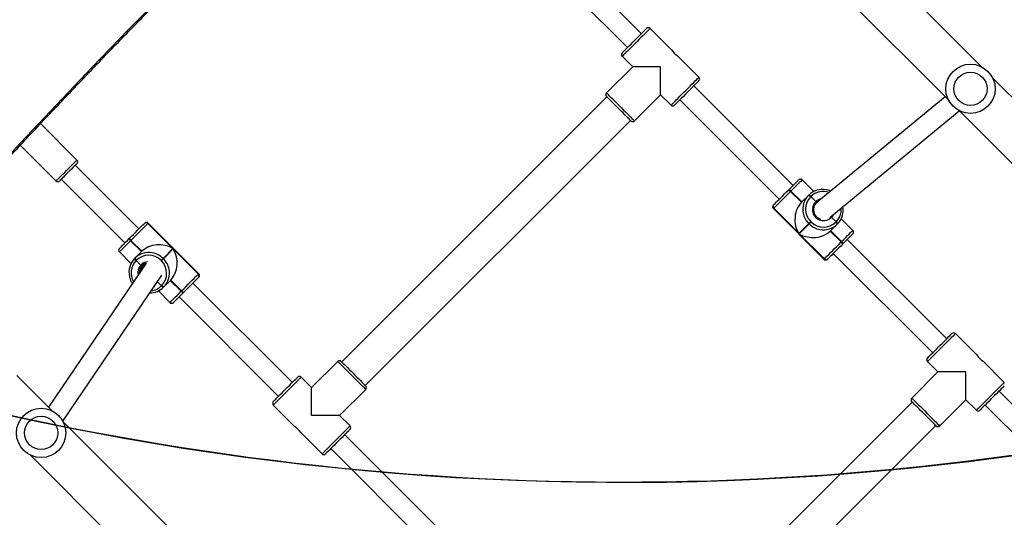
# Model space of a CAD drawing. Units: centimetres. Extents: x -1563 to 1131, y -2520 to -1089.
# Drawn here: x -88 to -9, y -1852 to -1812 of the extents above; entities that cross this region are included whole.
import ezdxf

# ---------------------------------------------------------------- set-up
doc = ezdxf.new("R2010")
doc.units = ezdxf.units.CM
doc.layers.add('VP-DIM', color=7, linetype='Continuous')
doc.layers.add('VP-HIC', color=6, linetype='Continuous')
doc.layers.add('VP-EQ', color=7, linetype='Continuous', true_color=0x8a3492)
doc.dimstyles.new('ISO-25', dxfattribs={"dimtxt": 2.5, "dimasz": 2.5, "dimexe": 1.25, "dimexo": 0.625, "dimtad": 1, "dimtxsty": 'Standard', "dimcen": 2.5, "dimadec": 0, "dimazin": 0, "dimtfac": 1, "dimtmove": 0, "dimatfit": 3, "dimfxl": 1, "dimarcsym": 0})

# ---------------------------------------------------------------- blocks, each defined once
blk = doc.blocks.new('*D85')
at = {"layer": 'Defpoints', "color": 0}
for p in [(576.86, -1202.547), (576.86, -1908.198), (-515.414, -2054.389)]:
    blk.add_point(p, dxfattribs=at)
at = {"layer": 'VP-DIM', "color": 0, "lineweight": -2}
for p, q in [((-515.414, -1272.547), (-515.414, -1182.547)), ((576.86, -1272.547), (576.86, -1182.547)), ((-495.414, -1202.547), (-10.943, -1202.547)), ((556.86, -1202.547), (72.39, -1202.547))]:
    blk.add_line(p, q, dxfattribs=at)
at = {"layer": 'VP-DIM', "color": 0}
for points in [[(-495.414, -1199.213), (-495.414, -1205.88), (-515.414, -1202.547)], [(556.86, -1205.88), (556.86, -1199.213), (576.86, -1202.547)]]:
    blk.add_solid(points, dxfattribs=at)
at = {"layer": 'VP-DIM', "color": 0, "insert": (30.723, -1202.547), "char_height": 20, "attachment_point": 5}
blk.add_mtext('1095', dxfattribs=at)
blk = doc.blocks.new('*D86')
at = {"layer": 'Defpoints', "color": 0}
for p in [(776.86, -1108.612), (776.86, -1931.098), (-678.637, -2132.813)]:
    blk.add_point(p, dxfattribs=at)
at = {"layer": 'VP-DIM', "color": 0, "lineweight": -2}
for p, q in [((-678.637, -1178.612), (-678.637, -1088.612)), ((776.86, -1178.612), (776.86, -1088.612)), ((-658.637, -1108.612), (5.778, -1108.612)), ((756.86, -1108.612), (92.445, -1108.612))]:
    blk.add_line(p, q, dxfattribs=at)
at = {"layer": 'VP-DIM', "color": 0}
for points in [[(-658.637, -1105.278), (-658.637, -1111.945), (-678.637, -1108.612)], [(756.86, -1111.945), (756.86, -1105.278), (776.86, -1108.612)]]:
    blk.add_solid(points, dxfattribs=at)
at = {"layer": 'VP-DIM', "color": 0, "insert": (49.112, -1108.612), "char_height": 20, "attachment_point": 5}
blk.add_mtext('1455', dxfattribs=at)
blk = doc.blocks.new('*D89')
at = {"layer": 'Defpoints', "color": 0}
for p in [(-175.304, -1508.224), (366.328, -2317.912), (1005.967, -2317.912)]:
    blk.add_point(p, dxfattribs=at)
at = {"layer": 'VP-DIM', "color": 0, "lineweight": -2}
for p, q in [((935.967, -1508.224), (1025.967, -1508.224)), ((1005.967, -1528.224), (1005.967, -1878.721)), ((1005.967, -2297.912), (1005.967, -1945.388)), ((935.967, -2317.912), (1025.967, -2317.912))]:
    blk.add_line(p, q, dxfattribs=at)
at = {"layer": 'VP-DIM', "color": 0}
for points in [[(1009.3, -1528.224), (1002.633, -1528.224), (1005.967, -1508.224)], [(1002.633, -2297.912), (1009.3, -2297.912), (1005.967, -2317.912)]]:
    blk.add_solid(points, dxfattribs=at)
at = {"layer": 'VP-DIM', "color": 0, "insert": (1005.967, -1912.055), "char_height": 20, "attachment_point": 5, "rotation": 90}
blk.add_mtext('815', dxfattribs=at)
blk = doc.blocks.new('*D91')
at = {"layer": 'Defpoints', "color": 0}
for p in [(-70.278, -1304.612), (344.063, -2519.904), (1110.86, -2519.904)]:
    blk.add_point(p, dxfattribs=at)
at = {"layer": 'VP-DIM', "color": 0, "lineweight": -2}
for p, q in [((1040.86, -1304.612), (1130.86, -1304.612)), ((1110.86, -1324.612), (1110.86, -1869.076)), ((1110.86, -2499.904), (1110.86, -1949.076)), ((1040.86, -2519.904), (1130.86, -2519.904))]:
    blk.add_line(p, q, dxfattribs=at)
at = {"layer": 'VP-DIM', "color": 0}
for points in [[(1114.194, -1324.612), (1107.527, -1324.612), (1110.86, -1304.612)], [(1107.527, -2499.904), (1114.194, -2499.904), (1110.86, -2519.904)]]:
    blk.add_solid(points, dxfattribs=at)
at = {"layer": 'VP-DIM', "color": 0, "insert": (1110.86, -1909.076), "char_height": 20, "attachment_point": 5, "rotation": 90}
blk.add_mtext('1215', dxfattribs=at)
blk = doc.blocks.new('1731S2__')
at = {"color": 7, "linetype": 'Continuous', "lineweight": 25}
for p, q in [((7988.49, 2922.94), (7760.44, 3150.99)), ((7733.57, 3124.12), (7961.62, 2896.07)), ((7712.71, 2949.81), (7632.1, 3030.42)), ((7620.78, 3019.11), (7701.39, 2938.5)), ((7737.1, 2936.73), (7719.78, 2954.06)), ((7697.15, 2931.43), (7705.64, 2922.94)), ((7759.38, 2914.46), (7742.02, 2931.82)), ((7705.64, 2922.94), (7684.42, 2901.73)), ((8225.37, 2686.06), (7997.32, 2914.11)), ((7835.75, 2826.78), (7755.14, 2907.39)), ((7684.78, 2898.55), (7469.82, 2683.59)), ((7707.05, 2879.1), (7728.26, 2900.32)), ((7728.26, 2900.32), (7736.75, 2891.83)), ((7959.05, 2898.63), (7853.65, 2811.75)), ((7743.82, 2896.07), (7824.43, 2815.46)), ((7865.55, 2800.82), (7970.41, 2887.26)), ((7970.45, 2887.24), (8198.5, 2659.19)), ((7255.21, 2847.28), (7225.66, 2876.84)), ((7488.91, 2664.5), (7703.87, 2879.46)), ((7209.23, 2859.32), (7238.24, 2830.31)), ((7305.42, 2791.42), (7253.8, 2843.04)), ((7242.48, 2831.73), (7294.1, 2780.11)), ((7852.51, 2821.87), (7843.09, 2831.29)), ((7831.97, 2823.01), (7832.11, 2823.14)), ((7832.11, 2823.14), (7832.25, 2823.28)), ((7833.82, 2822.02), (7833.68, 2821.89)), ((7833.68, 2821.89), (7842.52, 2813.05)), ((7833.96, 2822.16), (7833.82, 2822.02)), ((7833.82, 2822.02), (7842.66, 2813.18)), ((7842.8, 2813.32), (7833.96, 2822.16)), ((7842.52, 2813.05), (7848.11, 2818.63)), ((7848.11, 2818.63), (7848.24, 2818.77)), ((7848.24, 2818.77), (7848.38, 2818.91)), ((7849.95, 2817.65), (7849.81, 2817.51)), ((7850.09, 2817.79), (7849.95, 2817.65)), ((7853.99, 2813.62), (7849.95, 2817.65)), ((7819.92, 2810.95), (7819.98, 2811.01)), ((7854.55, 2812.76), (7854.27, 2812.49)), ((7819.7, 2807.9), (7860.71, 2766.89)), ((7820.01, 2808.22), (7819.95, 2808.16)), ((7819.95, 2808.16), (7860.96, 2767.14)), ((7840.38, 2787.85), (7820.01, 2808.22)), ((7309.87, 2795.87), (7309.93, 2795.93)), ((7312.72, 2795.9), (7312.66, 2795.84)), ((7312.66, 2795.84), (7333.03, 2775.48)), ((7353.74, 2754.89), (7312.72, 2795.9)), ((7353.99, 2755.14), (7312.97, 2796.15)), ((7848.36, 2795.83), (7840.38, 2787.85)), ((7840.66, 2787.57), (7848.64, 2795.55)), ((7848.64, 2795.55), (7848.36, 2795.83)), ((7850.04, 2797.51), (7850.32, 2797.23)), ((7871.44, 2795.3), (7865.85, 2789.71)), ((7870.46, 2797.15), (7866.71, 2800.89)), ((7870.32, 2797.01), (7870.46, 2797.15)), ((7870.46, 2797.15), (7870.6, 2797.28)), ((7871.58, 2795.44), (7871.44, 2795.3)), ((7871.72, 2795.58), (7871.58, 2795.44)), ((7884.1, 2790.28), (7874.68, 2799.7)), ((7861.02, 2767.2), (7840.66, 2787.57)), ((7865.85, 2789.71), (7874.69, 2780.87)), ((7865.99, 2789.85), (7874.83, 2781.01)), ((7874.97, 2781.15), (7866.13, 2789.99)), ((7297.6, 2783.6), (7297.74, 2783.74)), ((7297.74, 2783.74), (7297.87, 2783.88)), ((7298.86, 2782.03), (7298.72, 2781.9)), ((7298.72, 2781.9), (7307.56, 2773.06)), ((7298.99, 2782.17), (7298.86, 2782.03)), ((7307.69, 2773.2), (7298.86, 2782.03)), ((7307.83, 2773.33), (7298.99, 2782.17)), ((7874.69, 2780.87), (7874.83, 2781.01)), ((7874.83, 2781.01), (7874.97, 2781.15)), ((7875.95, 2779.3), (7875.81, 2779.17)), ((7876.09, 2779.44), (7875.95, 2779.3)), ((7960.2, 2702.33), (7879.59, 2782.94)), ((7289.59, 2772.77), (7299.01, 2763.34)), ((7302.25, 2767.75), (7307.83, 2773.33)), ((7333.03, 2775.48), (7325.05, 2767.5)), ((7325.33, 2767.21), (7333.31, 2775.2)), ((7333.31, 2775.2), (7353.68, 2754.83)), ((7868.27, 2771.62), (7948.88, 2691.01)), ((7311.31, 2763.69), (7232.18, 2646.87)), ((7301.97, 2767.47), (7302.11, 2767.61)), ((7302.11, 2767.61), (7302.25, 2767.75)), ((7303.23, 2765.9), (7303.09, 2765.76)), ((7303.37, 2766.04), (7303.23, 2765.9)), ((7303.23, 2765.9), (7306.98, 2762.15)), ((7308.11, 2761.87), (7307.83, 2761.59)), ((7323.65, 2765.54), (7323.37, 2765.82)), ((7325.05, 2767.5), (7325.33, 2767.21)), ((7860.96, 2767.14), (7861.02, 2767.2)), ((7863.82, 2767.17), (7863.76, 2767.11)), ((7243.79, 2635.49), (7324.04, 2753.96)), ((7353.68, 2754.83), (7353.74, 2754.89)), ((7320.46, 2748.67), (7323.73, 2745.39)), ((7323.73, 2745.39), (7323.87, 2745.53)), ((7331.17, 2750), (7325.58, 2744.41)), ((7330.89, 2749.72), (7339.73, 2740.88)), ((7339.87, 2741.02), (7331.03, 2749.86)), ((7340.01, 2741.16), (7331.17, 2750)), ((7429.87, 2666.97), (7349.26, 2747.58)), ((7353.77, 2752.09), (7353.71, 2752.03)), ((7321.18, 2741.18), (7330.6, 2731.75)), ((7323.6, 2745.26), (7323.73, 2745.39)), ((7325.44, 2744.27), (7325.3, 2744.14)), ((7325.58, 2744.41), (7325.44, 2744.27)), ((7339.73, 2740.88), (7339.87, 2741.02)), ((7339.87, 2741.02), (7340.01, 2741.16)), ((7341.58, 2739.9), (7341.44, 2739.76)), ((7341.71, 2740.04), (7341.58, 2739.9)), ((7337.94, 2736.27), (7418.55, 2655.66)), ((7984.59, 2689.25), (7967.27, 2706.57)), ((7466.64, 2683.94), (7445.42, 2662.73)), ((7944.64, 2683.94), (7953.12, 2675.46)), ((8006.86, 2666.97), (7989.51, 2684.33)), ((7953.12, 2675.46), (7931.91, 2654.24)), ((7235.21, 2643.84), (7206.46, 2672.59)), ((7445.42, 2662.73), (7436.94, 2671.21)), ((7468.05, 2640.1), (7489.26, 2661.31)), ((8083.23, 2579.29), (8002.62, 2659.9)), ((7932.27, 2651.06), (7717.3, 2436.1)), ((7954.54, 2631.62), (7975.75, 2652.83)), ((7975.75, 2652.83), (7984.24, 2644.34)), ((7414.31, 2648.59), (7431.63, 2631.26)), ((7991.31, 2648.59), (8071.92, 2567.98)), ((7472.09, 2406.96), (7244.04, 2635.01)), ((7476.53, 2631.62), (7468.05, 2640.1)), ((7436.55, 2626.35), (7453.91, 2608.99)), ((7736.4, 2417.01), (7951.36, 2631.97)), ((7552.9, 2543.94), (7472.29, 2624.55)), ((7460.98, 2613.23), (7541.59, 2532.62)), ((7217.17, 2608.14), (7445.22, 2380.09))]:
    blk.add_line(p, q, dxfattribs=at)
at = {"color": 7, "linetype": 'Continuous', "lineweight": 25, "flags": 128}
for points in [[(7041.65, 2673.89), (7069.11, 2705.62), (7096.8, 2737.16), (7124.71, 2768.53), (7152.84, 2799.71), (7181.19, 2830.71), (7209.75, 2861.52), (7238.53, 2892.13), (7267.52, 2922.56), (7296.72, 2952.79), (7326.12, 2982.82), (7355.73, 3012.65), (7385.55, 3042.28), (7415.56, 3071.7), (7445.77, 3100.92), (7476.18, 3129.92), (7506.78, 3158.72), (7537.56, 3187.3), (7568.54, 3215.67), (7599.71, 3243.82), (7631.05, 3271.75), (7662.58, 3299.45), (7694.29, 3326.93)], [(7697.15, 2934.26), (7697.28, 2934.39), (7697.66, 2934.77), (7698.29, 2935.39), (7699.14, 2936.24), (7700.19, 2937.3), (7701.43, 2938.53), (7702.81, 2939.91), (7704.3, 2941.4), (7705.86, 2942.96), (7707.45, 2944.56), (7709.03, 2946.14), (7710.56, 2947.67), (7712, 2949.11), (7713.31, 2950.42), (7714.46, 2951.57), (7715.42, 2952.52), (7716.16, 2953.27), (7716.66, 2953.77), (7716.92, 2954.03), (7716.95, 2954.06)], [(7728.26, 2922.94), (7725.43, 2922.94), (7722.64, 2922.94), (7719.94, 2922.94), (7717.36, 2922.94), (7714.96, 2922.94), (7712.78, 2922.94), (7710.83, 2922.94), (7709.16, 2922.94), (7707.79, 2922.94), (7706.74, 2922.94), (7706.04, 2922.94), (7705.68, 2922.94), (7705.64, 2922.94)], [(7728.26, 2900.32), (7728.26, 2900.36), (7728.26, 2900.72), (7728.26, 2901.42), (7728.26, 2902.47), (7728.26, 2903.84), (7728.26, 2905.51), (7728.26, 2907.45), (7728.26, 2909.64), (7728.26, 2912.04), (7728.26, 2914.61), (7728.26, 2917.32), (7728.26, 2920.11), (7728.26, 2922.94)], [(7759.38, 2911.63), (7759.35, 2911.6), (7759.09, 2911.34), (7758.59, 2910.84), (7757.85, 2910.1), (7756.89, 2909.14), (7755.74, 2907.99), (7754.43, 2906.68), (7752.99, 2905.24), (7751.46, 2903.71), (7749.88, 2902.13), (7748.28, 2900.54), (7746.72, 2898.98), (7745.23, 2897.49), (7743.85, 2896.11), (7742.62, 2894.87), (7741.56, 2893.82), (7740.71, 2892.97), (7740.09, 2892.34), (7739.71, 2891.96), (7739.58, 2891.83)], [(7704.22, 2879.1), (7704.19, 2879.14), (7703.94, 2879.39), (7703.43, 2879.9), (7702.69, 2880.64), (7701.73, 2881.59), (7700.58, 2882.74), (7699.27, 2884.05), (7697.83, 2885.49), (7696.3, 2887.02), (7694.72, 2888.6), (7693.13, 2890.2), (7691.57, 2891.76), (7690.08, 2893.25), (7688.7, 2894.63), (7687.47, 2895.86), (7686.41, 2896.92), (7685.56, 2897.77), (7684.93, 2898.39), (7684.55, 2898.77), (7684.42, 2898.9)], [(7255.21, 2844.46), (7255.2, 2844.45), (7255.01, 2844.26), (7254.57, 2843.82), (7253.9, 2843.14), (7253.02, 2842.26), (7251.96, 2841.21), (7250.77, 2840.01), (7249.48, 2838.72), (7248.14, 2837.38)], [(7248.14, 2837.38), (7246.8, 2836.05), (7245.51, 2834.76), (7244.32, 2833.56), (7243.26, 2832.51), (7242.38, 2831.62), (7241.71, 2830.95), (7241.27, 2830.51), (7241.08, 2830.32), (7241.07, 2830.31)], [(7832.25, 2823.28), (7833.77, 2824.8), (7835.2, 2826.24), (7836.51, 2827.54), (7837.66, 2828.69), (7838.63, 2829.66), (7839.38, 2830.42), (7839.91, 2830.95), (7840.2, 2831.24), (7840.26, 2831.29)], [(7819.98, 2811.01), (7820.43, 2811.46), (7821.11, 2812.15), (7822.01, 2813.05), (7823.1, 2814.14), (7824.36, 2815.4), (7825.76, 2816.79), (7827.25, 2818.29), (7828.81, 2819.85), (7830.4, 2821.43), (7831.97, 2823.01)], [(7833.68, 2821.89), (7831.89, 2820.09), (7830.08, 2818.28), (7828.3, 2816.51), (7826.6, 2814.8), (7825.01, 2813.21), (7823.57, 2811.78), (7822.33, 2810.53), (7821.3, 2809.51), (7820.52, 2808.73), (7820.01, 2808.22)], [(7819.7, 2810.73), (7819.71, 2810.75), (7819.92, 2810.95)], [(7853.91, 2812.09), (7854.89, 2812.78), (7854.9, 2812.78)], [(7856.55, 2814.14), (7855.92, 2813.8), (7854.55, 2812.76)], [(7297.87, 2783.88), (7299.45, 2785.45), (7301.03, 2787.04), (7302.59, 2788.6), (7304.09, 2790.1), (7305.48, 2791.49), (7306.74, 2792.75), (7307.83, 2793.84), (7308.73, 2794.74), (7309.42, 2795.42), (7309.87, 2795.87)], [(7312.66, 2795.84), (7312.15, 2795.33), (7311.37, 2794.55), (7310.35, 2793.53), (7309.1, 2792.28), (7307.67, 2790.85), (7306.08, 2789.26), (7304.37, 2787.55), (7302.6, 2785.77), (7300.79, 2783.97), (7298.99, 2782.17)], [(7309.93, 2795.93), (7310.13, 2796.14), (7310.15, 2796.15)], [(7850.04, 2797.51), (7849.76, 2797.24), (7849.48, 2796.96), (7849.22, 2796.69), (7848.97, 2796.45), (7848.75, 2796.23), (7848.58, 2796.05), (7848.44, 2795.92), (7848.36, 2795.83)], [(7848.64, 2795.55), (7848.73, 2795.63), (7848.86, 2795.77), (7849.04, 2795.95), (7849.25, 2796.16), (7849.5, 2796.41), (7849.77, 2796.68), (7850.04, 2796.95), (7850.32, 2797.23)], [(7884.1, 2787.45), (7884.04, 2787.4), (7883.75, 2787.11), (7883.23, 2786.58), (7882.47, 2785.82), (7881.5, 2784.85), (7880.35, 2783.7), (7879.04, 2782.4), (7877.61, 2780.96), (7876.09, 2779.44)], [(7289.59, 2775.6), (7289.64, 2775.65), (7289.93, 2775.94), (7290.46, 2776.47), (7291.22, 2777.23), (7292.19, 2778.19), (7293.34, 2779.34), (7294.64, 2780.65), (7296.08, 2782.08), (7297.6, 2783.6)], [(7861.02, 2767.2), (7861.54, 2767.72), (7862.32, 2768.5), (7863.34, 2769.52), (7864.58, 2770.76), (7866.02, 2772.2), (7867.61, 2773.79), (7869.31, 2775.49), (7871.09, 2777.27), (7872.9, 2779.08), (7874.69, 2780.87)], [(7875.81, 2779.17), (7874.24, 2777.59), (7872.65, 2776.01), (7871.09, 2774.45), (7869.6, 2772.95), (7868.2, 2771.56), (7866.94, 2770.3), (7865.85, 2769.2), (7864.95, 2768.31), (7864.27, 2767.62), (7863.82, 2767.17)], [(7325.05, 2767.5), (7324.96, 2767.41), (7324.83, 2767.28), (7324.65, 2767.1), (7324.43, 2766.88), (7324.19, 2766.64), (7323.92, 2766.37), (7323.64, 2766.09), (7323.37, 2765.82)], [(7323.65, 2765.54), (7323.93, 2765.81), (7324.2, 2766.09), (7324.47, 2766.35), (7324.72, 2766.6), (7324.93, 2766.82), (7325.11, 2767), (7325.24, 2767.13), (7325.33, 2767.21)], [(7863.76, 2767.11), (7863.55, 2766.91), (7863.54, 2766.89)], [(7340.01, 2741.16), (7341.8, 2742.95), (7343.61, 2744.76), (7345.39, 2746.54), (7347.09, 2748.25), (7348.68, 2749.83), (7350.11, 2751.27), (7351.36, 2752.51), (7352.38, 2753.54), (7353.16, 2754.32), (7353.68, 2754.83)], [(7353.71, 2752.03), (7353.26, 2751.58), (7352.57, 2750.9), (7351.67, 2750), (7350.58, 2748.91), (7349.32, 2747.65), (7347.93, 2746.26), (7346.43, 2744.76), (7344.87, 2743.2), (7343.29, 2741.61), (7341.71, 2740.04)], [(7353.99, 2752.31), (7353.97, 2752.3), (7353.77, 2752.09)], [(7341.44, 2739.76), (7339.92, 2738.24), (7338.48, 2736.81), (7337.18, 2735.5), (7336.03, 2734.35), (7335.06, 2733.39), (7334.3, 2732.63), (7333.77, 2732.1), (7333.48, 2731.81), (7333.43, 2731.75)], [(7944.64, 2686.77), (7944.77, 2686.9), (7945.15, 2687.28), (7945.77, 2687.9), (7946.62, 2688.76), (7947.68, 2689.81), (7948.92, 2691.05), (7950.3, 2692.43), (7951.78, 2693.92), (7953.35, 2695.48), (7954.94, 2697.07), (7956.52, 2698.65), (7958.05, 2700.18), (7959.49, 2701.62), (7960.8, 2702.93), (7961.95, 2704.08), (7962.91, 2705.04), (7963.65, 2705.78), (7964.15, 2706.28), (7964.41, 2706.54), (7964.44, 2706.57)], [(7469.46, 2683.94), (7469.5, 2683.91), (7469.75, 2683.65), (7470.26, 2683.15), (7471, 2682.41), (7471.95, 2681.45), (7473.1, 2680.3), (7474.41, 2678.99), (7475.85, 2677.55), (7477.38, 2676.02), (7478.96, 2674.44), (7480.56, 2672.85), (7482.12, 2671.29), (7483.61, 2669.8), (7484.99, 2668.42), (7486.22, 2667.19), (7487.28, 2666.13), (7488.13, 2665.28), (7488.75, 2664.65), (7489.13, 2664.27), (7489.26, 2664.14)], [(7975.75, 2675.46), (7972.92, 2675.46), (7970.13, 2675.46), (7967.42, 2675.46), (7964.85, 2675.46), (7962.45, 2675.46), (7960.26, 2675.46), (7958.32, 2675.46), (7956.65, 2675.46), (7955.28, 2675.46), (7954.23, 2675.46), (7953.53, 2675.46), (7953.17, 2675.46), (7953.12, 2675.46)], [(7975.75, 2652.83), (7975.75, 2652.87), (7975.75, 2653.23), (7975.75, 2653.94), (7975.75, 2654.98), (7975.75, 2656.35), (7975.75, 2658.02), (7975.75, 2659.97), (7975.75, 2662.16), (7975.75, 2664.56), (7975.75, 2667.13), (7975.75, 2669.83), (7975.75, 2672.62), (7975.75, 2675.46)], [(7414.31, 2651.42), (7414.44, 2651.54), (7414.82, 2651.92), (7415.44, 2652.55), (7416.29, 2653.4), (7417.35, 2654.46), (7418.59, 2655.69), (7419.97, 2657.07), (7421.45, 2658.56), (7423.02, 2660.12), (7424.61, 2661.71), (7426.19, 2663.3), (7427.72, 2664.83), (7429.16, 2666.26), (7430.47, 2667.58), (7431.62, 2668.72), (7432.58, 2669.68), (7433.32, 2670.42), (7433.82, 2670.93), (7434.08, 2671.18), (7434.11, 2671.21)], [(7445.42, 2640.1), (7445.42, 2642.94), (7445.42, 2645.73), (7445.42, 2648.43), (7445.42, 2651), (7445.42, 2653.4), (7445.42, 2655.59), (7445.42, 2657.54), (7445.42, 2659.21), (7445.42, 2660.58), (7445.42, 2661.62), (7445.42, 2662.33), (7445.42, 2662.68), (7445.42, 2662.73)], [(8006.86, 2664.14), (8006.83, 2664.11), (8006.58, 2663.86), (8006.07, 2663.35), (8005.33, 2662.61), (8004.38, 2661.65), (8003.23, 2660.5), (8001.92, 2659.19), (8000.48, 2657.75), (7998.95, 2656.22), (7997.36, 2654.64), (7995.77, 2653.05), (7994.21, 2651.49), (7992.72, 2650), (7991.34, 2648.62), (7990.11, 2647.39), (7989.05, 2646.33), (7988.2, 2645.48), (7987.58, 2644.85), (7987.19, 2644.47), (7987.07, 2644.34)], [(7951.71, 2631.62), (7951.68, 2631.65), (7951.42, 2631.9), (7950.92, 2632.41), (7950.18, 2633.15), (7949.22, 2634.11), (7948.07, 2635.26), (7946.76, 2636.57), (7945.32, 2638.01), (7943.79, 2639.54), (7942.21, 2641.12), (7940.62, 2642.71), (7939.06, 2644.27), (7937.57, 2645.76), (7936.19, 2647.14), (7934.95, 2648.37), (7933.9, 2649.43), (7933.05, 2650.28), (7932.42, 2650.91), (7932.04, 2651.29), (7931.91, 2651.42)], [(7468.05, 2640.1), (7468, 2640.1), (7467.65, 2640.1), (7466.94, 2640.1), (7465.9, 2640.1), (7464.53, 2640.1), (7462.86, 2640.1), (7460.91, 2640.1), (7458.72, 2640.1), (7456.32, 2640.1), (7453.75, 2640.1), (7451.05, 2640.1), (7448.26, 2640.1), (7445.42, 2640.1)], [(7476.53, 2628.79), (7476.5, 2628.76), (7476.25, 2628.5), (7475.74, 2628), (7475, 2627.26), (7474.05, 2626.3), (7472.9, 2625.15), (7471.59, 2623.84), (7470.15, 2622.4), (7468.62, 2620.87), (7467.03, 2619.29), (7465.44, 2617.7), (7463.88, 2616.13), (7462.39, 2614.64), (7461.01, 2613.27), (7459.78, 2612.03), (7458.72, 2610.97), (7457.87, 2610.12), (7457.25, 2609.5), (7456.86, 2609.12), (7456.74, 2608.99)]]:
    blk.add_lwpolyline(points, dxfattribs=at)
at = {"color": 8, "linetype": 'Continuous', "lineweight": 25, "flags": 128}
for points in [[(7719.78, 2954.06), (7719.65, 2953.93), (7719.28, 2953.55), (7718.66, 2952.94), (7717.81, 2952.09), (7716.76, 2951.04), (7715.52, 2949.8), (7714.12, 2948.4), (7712.6, 2946.88), (7710.98, 2945.26), (7709.31, 2943.59), (7707.62, 2941.9), (7705.95, 2940.23), (7704.33, 2938.61), (7702.81, 2937.09), (7701.41, 2935.69), (7700.17, 2934.45), (7699.12, 2933.4), (7698.27, 2932.55), (7697.65, 2931.93), (7697.28, 2931.56), (7697.15, 2931.43)], [(7736.75, 2891.83), (7736.88, 2891.96), (7737.25, 2892.33), (7737.87, 2892.95), (7738.72, 2893.8), (7739.77, 2894.85), (7741.01, 2896.09), (7742.41, 2897.49), (7743.93, 2899.01), (7745.55, 2900.63), (7747.22, 2902.3), (7748.91, 2903.99), (7750.58, 2905.66), (7752.2, 2907.28), (7753.72, 2908.8), (7755.12, 2910.2), (7756.36, 2911.44), (7757.41, 2912.49), (7758.26, 2913.34), (7758.88, 2913.96), (7759.25, 2914.33), (7759.38, 2914.46), (7759.38, 2914.46)], [(7684.42, 2901.73), (7684.55, 2901.6), (7684.93, 2901.23), (7685.54, 2900.61), (7686.39, 2899.77), (7687.44, 2898.71), (7688.68, 2897.47), (7690.08, 2896.07), (7691.6, 2894.55), (7693.22, 2892.94), (7694.89, 2891.26), (7696.58, 2889.57), (7698.26, 2887.9), (7699.87, 2886.28), (7701.39, 2884.76), (7702.79, 2883.36), (7704.03, 2882.12), (7705.09, 2881.07), (7705.93, 2880.22), (7706.55, 2879.61), (7706.93, 2879.23), (7707.05, 2879.1)], [(7246.73, 2838.8), (7248.2, 2840.27), (7249.63, 2841.7), (7250.97, 2843.04), (7252.18, 2844.25), (7253.23, 2845.3), (7254.07, 2846.15), (7254.7, 2846.77), (7255.08, 2847.16), (7255.21, 2847.28)], [(7238.24, 2830.31), (7238.37, 2830.44), (7238.75, 2830.83), (7239.38, 2831.45), (7240.23, 2832.3), (7241.27, 2833.34), (7242.48, 2834.56), (7243.82, 2835.9), (7245.25, 2837.33), (7246.73, 2838.8)], [(7843.09, 2831.29), (7843.02, 2831.23), (7842.69, 2830.9), (7842.09, 2830.3), (7841.23, 2829.43), (7840.13, 2828.33), (7838.81, 2827.02), (7837.32, 2825.53), (7835.69, 2823.9), (7833.96, 2822.16)], [(7819.95, 2808.16), (7819.72, 2807.92), (7819.7, 2807.9)], [(7868.19, 2803), (7867.82, 2802.33), (7866.71, 2800.89)], [(7312.97, 2796.15), (7312.96, 2796.14), (7312.72, 2795.9)], [(7874.97, 2781.15), (7876.7, 2782.88), (7878.34, 2784.52), (7879.83, 2786.01), (7881.14, 2787.32), (7882.24, 2788.42), (7883.1, 2789.28), (7883.71, 2789.89), (7884.04, 2790.22), (7884.1, 2790.28)], [(7298.72, 2781.9), (7296.98, 2780.16), (7295.35, 2778.53), (7293.86, 2777.04), (7292.55, 2775.73), (7291.45, 2774.63), (7290.58, 2773.76), (7289.98, 2773.16), (7289.65, 2772.83), (7289.59, 2772.77)], [(7860.71, 2766.89), (7860.73, 2766.91), (7860.96, 2767.14)], [(7353.74, 2754.89), (7353.97, 2755.13), (7353.99, 2755.14)], [(7330.6, 2731.75), (7330.66, 2731.82), (7330.99, 2732.15), (7331.6, 2732.75), (7332.46, 2733.61), (7333.56, 2734.72), (7334.87, 2736.03), (7336.36, 2737.52), (7338, 2739.15), (7339.73, 2740.88)], [(7967.27, 2706.57), (7967.14, 2706.44), (7966.76, 2706.07), (7966.15, 2705.45), (7965.3, 2704.6), (7964.25, 2703.55), (7963.01, 2702.31), (7961.61, 2700.91), (7960.09, 2699.39), (7958.47, 2697.77), (7956.8, 2696.1), (7955.11, 2694.41), (7953.44, 2692.74), (7951.82, 2691.12), (7950.3, 2689.6), (7948.9, 2688.2), (7947.66, 2686.96), (7946.61, 2685.91), (7945.76, 2685.06), (7945.14, 2684.45), (7944.77, 2684.07), (7944.64, 2683.94)], [(7489.26, 2661.31), (7489.14, 2661.44), (7488.76, 2661.82), (7488.14, 2662.44), (7487.3, 2663.28), (7486.24, 2664.34), (7485, 2665.57), (7483.61, 2666.97), (7482.08, 2668.5), (7480.47, 2670.11), (7478.79, 2671.78), (7477.1, 2673.47), (7475.43, 2675.15), (7473.82, 2676.76), (7472.29, 2678.29), (7470.9, 2679.68), (7469.66, 2680.92), (7468.6, 2681.98), (7467.76, 2682.82), (7467.14, 2683.44), (7466.76, 2683.82), (7466.64, 2683.94)], [(7436.94, 2671.21), (7436.81, 2671.09), (7436.43, 2670.71), (7435.82, 2670.09), (7434.97, 2669.25), (7433.92, 2668.19), (7432.68, 2666.95), (7431.28, 2665.56), (7429.76, 2664.03), (7428.14, 2662.42), (7426.47, 2660.75), (7424.78, 2659.06), (7423.11, 2657.38), (7421.49, 2655.77), (7419.97, 2654.24), (7418.57, 2652.85), (7417.33, 2651.61), (7416.28, 2650.55), (7415.43, 2649.71), (7414.81, 2649.09), (7414.44, 2648.71), (7414.31, 2648.59), (7414.31, 2648.59)], [(7984.24, 2644.34), (7984.36, 2644.47), (7984.74, 2644.85), (7985.36, 2645.46), (7986.2, 2646.31), (7987.26, 2647.36), (7988.5, 2648.6), (7989.89, 2650), (7991.42, 2651.52), (7993.03, 2653.14), (7994.71, 2654.81), (7996.4, 2656.5), (7998.07, 2658.18), (7999.68, 2659.79), (8001.21, 2661.31), (8002.61, 2662.71), (8003.84, 2663.95), (8004.9, 2665.01), (8005.74, 2665.85), (8006.36, 2666.47), (8006.74, 2666.85), (8006.86, 2666.97), (8006.86, 2666.97)], [(7931.91, 2654.24), (7932.04, 2654.12), (7932.41, 2653.74), (7933.03, 2653.12), (7933.88, 2652.28), (7934.93, 2651.22), (7936.17, 2649.98), (7937.57, 2648.59), (7939.09, 2647.06), (7940.71, 2645.45), (7942.38, 2643.78), (7944.07, 2642.08), (7945.74, 2640.41), (7947.36, 2638.8), (7948.88, 2637.27), (7950.28, 2635.88), (7951.52, 2634.64), (7952.57, 2633.58), (7953.42, 2632.74), (7954.04, 2632.12), (7954.41, 2631.74), (7954.54, 2631.62)], [(7453.91, 2608.99), (7454.03, 2609.12), (7454.41, 2609.49), (7455.03, 2610.11), (7455.87, 2610.95), (7456.93, 2612.01), (7458.17, 2613.25), (7459.56, 2614.65), (7461.09, 2616.17), (7462.7, 2617.79), (7464.38, 2619.46), (7466.07, 2621.15), (7467.74, 2622.82), (7469.35, 2624.44), (7470.88, 2625.96), (7472.28, 2627.36), (7473.51, 2628.6), (7474.57, 2629.65), (7475.41, 2630.5), (7476.03, 2631.11), (7476.41, 2631.49), (7476.53, 2631.62), (7476.53, 2631.62)]]:
    blk.add_lwpolyline(points, dxfattribs=at)
at = {"color": 7, "linetype": 'Continuous', "lineweight": 25}
for centre, radius in [((7979.47, 2905.09), 20), ((7979.47, 2905.09), 13.5), ((7226.19, 2625.99), 20), ((7226.19, 2625.99), 13.5)]:
    blk.add_circle(centre, radius, dxfattribs=at)
for centre, radius, start, end in [((7718.37, 2952.64), 2, 45, 135), ((7698.57, 2932.84), 2, 135, 225), ((7750.72, 2945.4), 16.14, 212.47702, 237.35598), ((7757.96, 2913.04), 2, 315, 45), ((7685.84, 2900.32), 2, 135, 225), ((7738.16, 2893.25), 2, 225, 315), ((7705.64, 2880.52), 2, 225, 315), ((7253.8, 2845.87), 2, 315, 45), ((7239.65, 2831.73), 2, 225, 315), ((7841.67, 2829.88), 2, 45, 135), ((7831.42, 2820.3), 2.76, 35.0082, 78.48314), ((7831.56, 2820.44), 2.76, 35.03781, 78.44993), ((7831.7, 2820.58), 2.76, 35.01349, 78.47425), ((7859.35, 2807.46), 15.85, 135.19953, 191.79378), ((7859.93, 2807.62), 14.15, 135.64141, 225.62487), ((7847.56, 2815.93), 2.76, 35.00867, 78.48267), ((7847.69, 2816.07), 2.76, 35.0082, 78.48314), ((7859.57, 2807.61), 15.9, 79.83848, 134.70583), ((7847.83, 2816.21), 2.76, 35.02303, 78.47579), ((7821.11, 2809.32), 2, 135, 225), ((7821.34, 2809.57), 1.98, 135.65033, 225.62328), ((7821.39, 2809.63), 1.98, 135.64263, 225.63095), ((7860.32, 2807.23), 9, 134.73804, 315.26122), ((7860.15, 2807.07), 7.99, 134.57743, 252.66903), ((7860.48, 2806.74), 15.84, 315.19228, 10.03751), ((7311.25, 2794.46), 1.98, 44.36814, 134.3662), ((7311.31, 2794.52), 1.98, 44.36814, 134.3662), ((7311.56, 2794.74), 2, 45, 135), ((7860.43, 2807.12), 14.15, 224.37303, 314.36078), ((7860.26, 2806.58), 15.88, 259.79814, 314.74438), ((7868.74, 2794.75), 2.76, 11.52805, 54.97629), ((7868.88, 2794.89), 2.76, 11.52001, 54.98433), ((7869.01, 2795.02), 2.76, 11.53461, 54.98102), ((7882.69, 2788.87), 2, 315, 45), ((7300.3, 2784.16), 2.76, 191.52001, 234.98433), ((7300.44, 2784.29), 2.76, 191.52089, 234.99063), ((7300.58, 2784.43), 2.76, 191.51655, 234.98779), ((7873.11, 2778.61), 2.76, 11.52089, 54.99063), ((7873.25, 2778.75), 2.76, 11.52805, 54.97629), ((7873.39, 2778.89), 2.76, 11.52805, 54.97629), ((7291, 2774.18), 2, 135, 225), ((7313.42, 2756.47), 15.88, 79.79817, 134.74488), ((7313.26, 2755.93), 14.15, 44.37524, 134.35993), ((7313.22, 2756.3), 15.85, 135.19999, 191.79558), ((7304.67, 2768.02), 2.76, 191.53046, 234.98517), ((7304.81, 2768.16), 2.76, 191.53046, 234.98517), ((7304.95, 2768.3), 2.76, 191.52001, 234.98433), ((7313.48, 2756.26), 7.76, 136.62038, 185.74935), ((7314.5, 2757.29), 7.76, 140.59114, 182.48266), ((7313.41, 2756.29), 7.69, 105.7941, 136.42187), ((7315.17, 2758), 7.23, 132.73847, 173.85271), ((7313.76, 2755.42), 14.15, 315.63899, 45.62593), ((7862.13, 2768.31), 2, 225, 315), ((7862.38, 2768.53), 1.98, 224.36814, 314.3662), ((7862.44, 2768.59), 1.98, 224.37506, 314.35927), ((7314.33, 2755.58), 15.85, 315.20123, 11.79207), ((7352.29, 2753.42), 1.98, 315.63572, 45.62812), ((7352.35, 2753.48), 1.98, 315.6308, 45.63302), ((7352.57, 2753.73), 2, 315, 45), ((7326.13, 2747.12), 2.76, 215.00544, 258.4823), ((7314.17, 2755.31), 15.77, 270.37392, 314.88123), ((7325.86, 2746.84), 2.76, 215.02303, 258.47579), ((7325.99, 2746.98), 2.76, 215.02303, 258.47579), ((7341.99, 2742.47), 2.76, 215.03343, 258.4543), ((7342.13, 2742.61), 2.76, 215.02303, 258.47579), ((7342.27, 2742.74), 2.76, 215.02303, 258.47579), ((7332.01, 2733.17), 2, 225, 315), ((7965.85, 2705.16), 2, 45, 135), ((7468.05, 2682.53), 2, 45, 135), ((7946.05, 2685.36), 2, 135, 225), ((7998.24, 2697.94), 16.18, 212.50666, 237.32497), ((7435.52, 2669.8), 2, 45, 135), ((7487.85, 2662.73), 2, 315, 45), ((7415.72, 2650), 2, 135, 225), ((7933.33, 2652.83), 2, 135, 225), ((7985.65, 2645.76), 2, 225, 315), ((7422.95, 2617.63), 16.16, 32.65587, 57.50917), ((7475.12, 2630.2), 2, 315, 45), ((7953.12, 2633.03), 2, 225, 315), ((7455.32, 2610.4), 2, 225, 315)]:
    blk.add_arc(centre, radius, start, end, dxfattribs=at)
at = {"color": 8, "linetype": 'Continuous', "lineweight": 25}
for centre, radius, start, end in [((7859.92, 2807.84), 13.99, 69.5531, 134.66338), ((7859.97, 2807.34), 8.68, 98.33671, 133.63716), ((7860.05, 2807.55), 16.55, 191.59131, 225.05107), ((7860.76, 2807.07), 13.88, 315.16975, 4.96278), ((7860.35, 2807.24), 16.54, 224.94062, 259.90704), ((7313.34, 2755.81), 16.54, 44.9425, 79.90646), ((7313.12, 2755.9), 14.07, 135.48958, 211.23688), ((7313.34, 2756.12), 8.77, 136.5187, 193.37009), ((7313.25, 2756.14), 8.69, 94.86973, 136.20741), ((7313.63, 2755.5), 16.55, 11.59131, 45.05107), ((7313.85, 2755.03), 13.8, 276.8009, 314.92403)]:
    blk.add_arc(centre, radius, start, end, dxfattribs=at)
at = {"color": 7, "linetype": 'Continuous', "lineweight": 25}
for centre, major_axis, start_param, end_param in [((7851.65, 2799.12), (0, 17.91), 0.680678, 2.251475), ((7851.93, 2798.84), (17.91, 0), 4.031711, 5.602507), ((7321.75, 2764.2), (17.91, 0), 0.890118, 2.460914), ((7322.04, 2763.92), (0, 17.91), 3.822271, 5.393067)]:
    blk.add_ellipse(centre, major_axis=major_axis, ratio=0.809784, start_param=start_param, end_param=end_param, dxfattribs=at)
for points, knots in [([(7042.58, 2673.28), (7047.02, 2678.43), (7059.89, 2693.38), (7081.35, 2718), (7107.01, 2747.09), (7132.87, 2776.03), (7158.91, 2804.81), (7185.14, 2833.43), (7211.55, 2861.88), (7238.14, 2890.18), (7264.92, 2918.31), (7291.88, 2946.28), (7319.01, 2974.07), (7346.31, 3001.7), (7373.79, 3029.15), (7401.45, 3056.43), (7429.27, 3083.53), (7457.26, 3110.46), (7485.42, 3137.2), (7513.74, 3163.77), (7542.22, 3190.15), (7570.87, 3216.34), (7599.67, 3242.36), (7628.63, 3268.18), (7657.75, 3293.81), (7679.87, 3313.04), (7692.28, 3323.74), (7694.9, 3326)], [0, 0, 0, 0, 0.022116, 0.064143, 0.10617, 0.148198, 0.190225, 0.232252, 0.274279, 0.316307, 0.358334, 0.400361, 0.442388, 0.484416, 0.526443, 0.56847, 0.610497, 0.652525, 0.694552, 0.736579, 0.778606, 0.820634, 0.862661, 0.904688, 0.946715, 0.988743, 1, 1, 1, 1]), ([(7866.21, 2822.1), (7865.6, 2822.36), (7864.37, 2822.88), (7863.07, 2823.14), (7862.42, 2823.27)], [0, 0, 0, 0, 0.497124, 1, 1, 1, 1]), ([(7854.55, 2812.76), (7854.55, 2812.78), (7854.57, 2812.83), (7854.51, 2812.98), (7854.37, 2813.18), (7854.19, 2813.41), (7854.05, 2813.55), (7853.99, 2813.62)], [0, 0, 0, 0, 0.182846, 0.397379, 0.612019, 0.826658, 1, 1, 1, 1]), ([(7853.99, 2813.62), (7854.04, 2813.57), (7854.17, 2813.43), (7854.35, 2813.21), (7854.49, 2813), (7854.57, 2812.84), (7854.55, 2812.79), (7854.55, 2812.76)], [0, 0, 0, 0, 0.1433388, 0.3580817, 0.5728878, 0.7875409, 1, 1, 1, 1]), ([(7866.71, 2800.89), (7866.66, 2800.95), (7866.52, 2801.08), (7866.33, 2801.24), (7866.22, 2801.31), (7866.18, 2801.34)], [0, 0, 0, 0, 0.289817, 0.723895, 1, 1, 1, 1]), ([(7866.18, 2801.34), (7866.21, 2801.32), (7866.31, 2801.26), (7866.5, 2801.1), (7866.65, 2800.96), (7866.71, 2800.89)], [0, 0, 0, 0, 0.216954, 0.650396, 1, 1, 1, 1]), ([(7306.98, 2762.15), (7307.03, 2762.1), (7307.16, 2761.97), (7307.38, 2761.79), (7307.59, 2761.64), (7307.76, 2761.57), (7307.81, 2761.58), (7307.83, 2761.59)], [0, 0, 0, 0, 0.143455, 0.358155, 0.572868, 0.787558, 1, 1, 1, 1]), ([(7307.83, 2761.59), (7307.81, 2761.58), (7307.77, 2761.57), (7307.62, 2761.63), (7307.41, 2761.76), (7307.19, 2761.95), (7307.04, 2762.09), (7306.98, 2762.15)], [0, 0, 0, 0, 0.182863, 0.397391, 0.612019, 0.826679, 1, 1, 1, 1]), ([(7297.72, 2753.01), (7297.79, 2752.62), (7298.01, 2751.48), (7298.71, 2749.69), (7299.45, 2748.13), (7300.02, 2747.36), (7300.14, 2747.19)], [0, 0, 0, 0, 0.191514, 0.547861, 0.90433, 1, 1, 1, 1])]:
    blk.add_open_spline(points, degree=3, knots=knots, dxfattribs=at)
blk = doc.blocks.new('1731S2_2D__')
at = {"layer": 'VP-EQ', "color": 0, "xscale": 0.1, "yscale": 0.1, "zscale": 0.1}
blk.add_blockref('1731S2__', (2918.563, -2506.556), dxfattribs=at)

msp = doc.modelspace()

# ---------------------------------------------------------------- linework, layer by layer
at = {"layer": 'VP-HIC', "color": 4}
msp.add_lwpolyline([(75.202, -1356.467), (119.218, -1392.412, -0.295074), (195.904, -1630.071), (182.774, -1679.088, -0.577167), (-201.928, -1782.308), (-275.64, -1708.687, -0.578532), (-171.982, -1323.616), (-129.155, -1312.275, -0.240395)], format="xyb", close=True, dxfattribs=at)
at = {"layer": 'VP-HIC', "color": 6}
msp.add_lwpolyline([(135.923, -2155.187, -0.079033), (83.177, -2163.577), (18.078, -2163.577, -0.352316), (-147.978, -2029.987), (-193.022, -2029.987, -0.414214), (-363.022, -1859.987), (-363.022, -1772.648, -0.193619), (-315.656, -1654.916, 0.073246), (-275.64, -1708.687), (-201.928, -1782.308, 0.361473), (90.978, -1809.056), (90.978, -1889.698, 0.11044), (110.978, -1979.141), (110.978, -2061.075, 0.130282)], format="xyb", close=True, dxfattribs=at)

# ---------------------------------------------------------------- block references
at = {"layer": 'VP-EQ', "color": 0}
msp.add_blockref('1731S2_2D__', (-3727.751, 398.386), dxfattribs=at)

# ---------------------------------------------------------------- dimensions: what is measured, and where the dimension line sits
at = {"layer": 'VP-DIM', "color": 0}
dim = msp.add_linear_dim(base=(776.86, -1108.612), p1=(-678.637, -2132.813), p2=(776.86, -1931.098), dimstyle='ISO-25', override={"dimtxt": 20, "dimasz": 20, "dimexe": 20, "dimexo": 50, "dimgap": 10, "dimtad": 0, "dimdec": 0, "dimzin": 1, "dimadec": 2, "dimfxl": 70, "dimfxlon": 1, "dimtzin": 1}, dxfattribs=at)
dim.commit()
dim.dimension.update_dxf_attribs({"geometry": '*D86', "text_midpoint": (49.112, -1108.612)})
dim = msp.add_linear_dim(base=(576.86, -1202.547), p1=(-515.414, -2054.389), p2=(576.86, -1908.198), text='1095', dimstyle='ISO-25', override={"dimtxt": 20, "dimasz": 20, "dimexe": 20, "dimexo": 50, "dimgap": 10, "dimtad": 0, "dimdec": 0, "dimzin": 1, "dimadec": 2, "dimfxl": 70, "dimfxlon": 1, "dimtzin": 1}, dxfattribs=at)
dim.commit()
dim.dimension.update_dxf_attribs({"geometry": '*D85', "text_midpoint": (30.723, -1202.547)})
dim = msp.add_linear_dim(base=(1110.86, -2519.904), p1=(-70.278, -1304.612), p2=(344.063, -2519.904), angle=90, dimstyle='ISO-25', override={"dimtxt": 20, "dimasz": 20, "dimexe": 20, "dimexo": 50, "dimgap": 10, "dimtad": 0, "dimdec": 0, "dimzin": 1, "dimadec": 2, "dimfxl": 70, "dimfxlon": 1, "dimtzin": 1}, dxfattribs=at)
dim.commit()
dim.dimension.update_dxf_attribs({"geometry": '*D91', "text_midpoint": (1110.86, -1909.076), "dimtype": 160})
dim = msp.add_linear_dim(base=(1005.967, -2317.912), p1=(-175.304, -1508.224), p2=(366.328, -2317.912), angle=90, text='815', dimstyle='ISO-25', override={"dimtxt": 20, "dimasz": 20, "dimexe": 20, "dimexo": 50, "dimgap": 10, "dimtad": 0, "dimdec": 0, "dimzin": 1, "dimadec": 2, "dimfxl": 70, "dimfxlon": 1, "dimtzin": 1}, dxfattribs=at)
dim.commit()
dim.dimension.update_dxf_attribs({"geometry": '*D89', "text_midpoint": (1005.967, -1912.055), "dimtype": 160})

doc.saveas('drawing.dxf')
